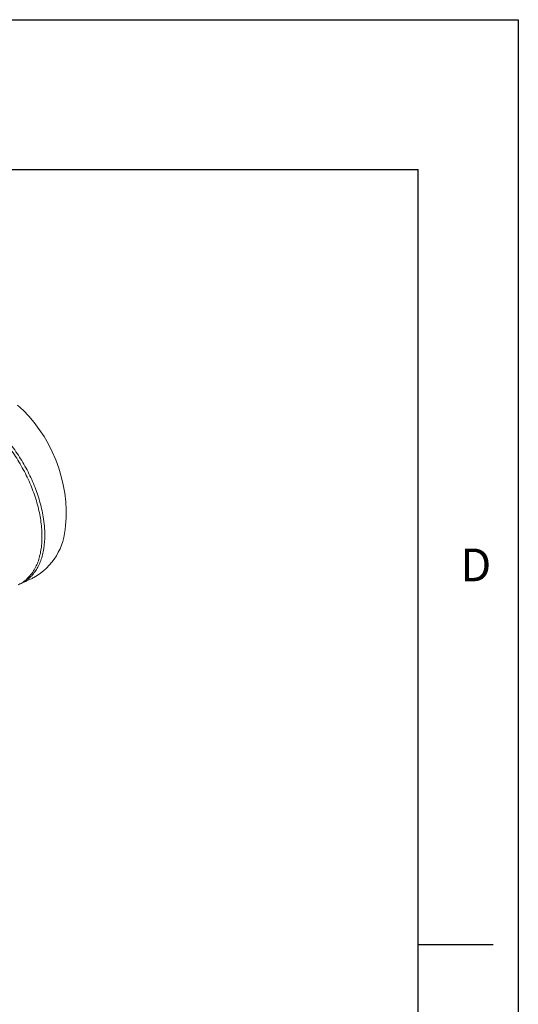
# Model space of a CAD drawing. Units: inches. Extents: x 0 to 22, y 0 to 17.
# Drawn here: x 19.5 to 22, y 12.1 to 17 of the extents above; entities that cross this region are included whole.
import ezdxf

# ---------------------------------------------------------------- set-up
doc = ezdxf.new("R2010")
doc.units = ezdxf.units.IN
doc.header["$MEASUREMENT"] = 0
doc.layers.add('VIEW_PV', color=7, linetype='Continuous')
doc.styles.add('SLDTEXTSTYLE0', font='TXT', dxfattribs={"width": 0.75})

msp = doc.modelspace()

# ---------------------------------------------------------------- linework, layer by layer
at = {"color": 7, "linetype": 'Continuous', "lineweight": 15, "flags": 128}
msp.add_lwpolyline([(19.7359, 14.4699), (19.7391, 14.5087), (19.7395, 14.5487), (19.7373, 14.5897), (19.7324, 14.6314), (19.7249, 14.6734), (19.7148, 14.7154), (19.7021, 14.7572), (19.6871, 14.7984), (19.6697, 14.8387), (19.6502, 14.8778), (19.6286, 14.9154), (19.6051, 14.9512), (19.5799, 14.9851), (19.5533, 15.0166), (19.5253, 15.0457), (19.4962, 15.072)], dxfattribs=at)
at = {"color": 7, "linetype": 'Continuous', "lineweight": 15}
msp.add_arc((19.4241, 14.4818), 0.312, 299.38, 357.8197, dxfattribs=at)
for points, knots in [([(19.0131, 15.0701), (19.0176, 15.073), (19.0294, 15.0803), (19.0502, 15.0883), (19.0749, 15.0946), (19.101, 15.0975), (19.1286, 15.0971), (19.1571, 15.0933), (19.196, 15.0838), (19.2362, 15.0679), (19.2767, 15.0459), (19.3171, 15.02), (19.3571, 14.9885), (19.3956, 14.9521), (19.4329, 14.9126), (19.4682, 14.869), (19.5005, 14.8223), (19.5307, 14.7737), (19.5574, 14.7228), (19.58, 14.6708), (19.5996, 14.6184), (19.6148, 14.5659), (19.6256, 14.5112), (19.6315, 14.4669), (19.6322, 14.437), (19.6326, 14.422)], [0, 0, 0, 0, 0.02303, 0.059392, 0.094514, 0.129883, 0.165538, 0.201782, 0.23678, 0.307491, 0.343605, 0.378527, 0.44908, 0.48511, 0.520034, 0.590589, 0.626616, 0.66162, 0.732335, 0.768442, 0.803569, 0.874533, 0.910767, 0.955136, 1, 1, 1, 1]), ([(19.6185, 14.4155), (19.6182, 14.4272), (19.6178, 14.4507), (19.6139, 14.4875), (19.6077, 14.5252), (19.599, 14.564), (19.5877, 14.6036), (19.574, 14.6433), (19.5582, 14.6826), (19.5403, 14.7214), (19.5201, 14.7599), (19.4909, 14.8097), (19.4582, 14.857), (19.4228, 14.9007), (19.386, 14.9416), (19.3471, 14.9783), (19.3072, 15.0097), (19.2669, 15.0374), (19.2263, 15.0594), (19.1863, 15.0751), (19.1471, 15.0866), (19.1092, 15.0916), (19.0737, 15.0898), (19.045, 15.0853), (19.0273, 15.0769), (19.0173, 15.0722)], [0, 0, 0, 0, 0.036155, 0.072561, 0.108717, 0.145123, 0.182321, 0.219794, 0.255936, 0.29233, 0.329521, 0.366987, 0.439505, 0.476318, 0.513672, 0.585931, 0.622612, 0.65983, 0.731905, 0.76849, 0.805609, 0.877656, 0.914223, 0.951322, 1, 1, 1, 1]), ([(19.4987, 14.174), (19.5018, 14.1753), (19.5127, 14.18), (19.5362, 14.1957), (19.5604, 14.2194), (19.5802, 14.249), (19.5969, 14.2821), (19.6089, 14.3203), (19.6159, 14.3627), (19.6182, 14.3912), (19.6184, 14.4093), (19.6185, 14.4155)], [0, 0, 0, 0, 0.040865, 0.142712, 0.34112, 0.441819, 0.543975, 0.743092, 0.844153, 0.946679, 1, 1, 1, 1]), ([(19.6326, 14.422), (19.6317, 14.3993), (19.6303, 14.365), (19.6216, 14.3239), (19.6098, 14.2855), (19.593, 14.2519), (19.5718, 14.2239), (19.5537, 14.2057), (19.5335, 14.1909), (19.5182, 14.1818), (19.5092, 14.1786), (19.508, 14.1782)], [0, 0, 0, 0, 0.194629, 0.294486, 0.395078, 0.59042, 0.689576, 0.790184, 0.88743, 0.98536, 1, 1, 1, 1])]:
    msp.add_open_spline(points, degree=3, knots=knots, dxfattribs=at)
msp.add_open_spline([(19.5131, 14.1801), (19.5772, 14.2099)], degree=1, dxfattribs=at)
at = {"layer": 'VIEW_PV', "linetype": 'Continuous'}
for p, q in [((0, 17), (22, 17)), ((22, 17), (22, 0))]:
    msp.add_line(p, q, dxfattribs=at)
at = {"layer": 'VIEW_PV'}
for p, q in [((0.5, 16.25), (21.5, 16.25)), ((21.5, 0.75), (21.5, 16.25)), ((21.5, 12.375), (21.875, 12.375))]:
    msp.add_line(p, q, dxfattribs=at)

# ---------------------------------------------------------------- texts
at = {"layer": 'VIEW_PV', "insert": (21.7109, 14.3554), "char_height": 0.1641, "attachment_point": 1, "style": 'SLDTEXTSTYLE0'}
msp.add_mtext('D', dxfattribs=at)

doc.saveas('drawing.dxf')
